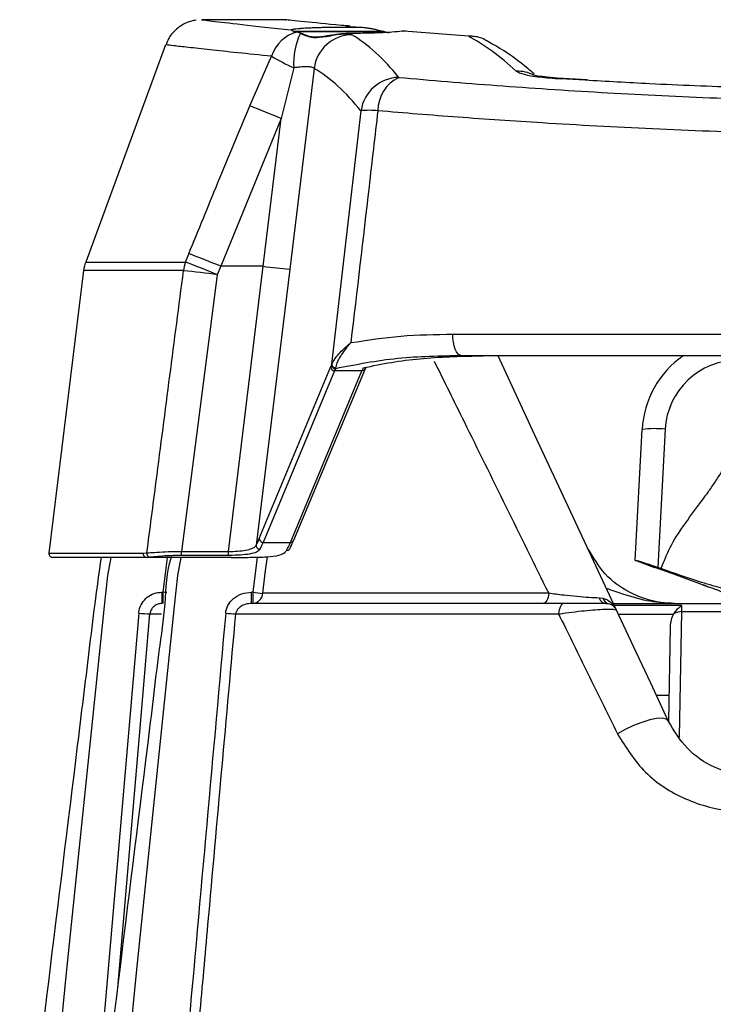
# Model space of a CAD drawing. Extents: x 16.5 to 113.1, y 4.4 to 84.6.
# Drawn here: x 51.5 to 53.3, y 78.2 to 80.8 of the extents above; entities that cross this region are included whole.
import ezdxf

# ---------------------------------------------------------------- set-up
doc = ezdxf.new("R2010")
doc.units = 0
doc.header["$MEASUREMENT"] = 0
doc.layers.add('OBJECT', color=7, linetype='CONTINUOUS')

msp = doc.modelspace()

# ---------------------------------------------------------------- linework, layer by layer
at = {"layer": 'OBJECT'}
for p, q in [((52.1751, 80.8021), (51.9552, 80.8021)), ((52.1927, 80.7721), (52.1872, 80.7754)), ((52.1927, 80.7721), (52.1928, 80.7721)), ((52.2027, 80.77), (52.1928, 80.7721)), ((52.1933, 80.7721), (52.1932, 80.7721)), ((52.1946, 80.7712), (52.4264, 80.7712)), ((52.4265, 80.7711), (52.1952, 80.7711)), ((52.2121, 80.7672), (52.2027, 80.77)), ((52.4264, 80.7712), (52.4265, 80.7711)), ((52.4274, 80.7721), (52.4272, 80.7721)), ((52.4274, 80.7721), (52.4275, 80.772)), ((52.4275, 80.772), (52.4424, 80.7682)), ((52.4777, 80.7721), (52.4775, 80.7721)), ((52.4776, 80.7721), (52.4775, 80.7721)), ((52.4776, 80.7721), (52.4779, 80.7722)), ((52.4779, 80.7722), (52.4777, 80.7721)), ((52.4813, 80.7727), (52.4779, 80.7722)), ((52.6498, 80.7591), (52.4813, 80.7727)), ((52.4878, 80.7721), (52.4813, 80.7727)), ((51.861, 80.737), (51.6528, 80.171)), ((52.0802, 80.5777), (52.1372, 80.7068)), ((52.1947, 80.6768), (52.162, 80.5449)), ((52.2477, 80.6753), (52.1842, 80.1528)), ((52.8903, 80.6481), (52.8967, 80.6487)), ((52.9541, 80.6445), (52.8903, 80.6481)), ((52.9593, 80.6455), (52.8967, 80.649)), ((52.9574, 80.6456), (52.8971, 80.6492)), ((52.2942, 79.9056), (52.3701, 80.5648)), ((52.162, 80.5449), (52.0046, 80.1601)), ((52.1152, 80.1601), (52.162, 80.5449)), ((51.6528, 80.171), (51.9124, 80.171)), ((51.9124, 80.171), (51.9214, 80.1929)), ((51.6474, 80.1487), (51.5571, 79.4134)), ((51.9077, 80.1487), (51.6474, 80.1487)), ((52.0046, 80.1601), (51.9957, 80.1382)), ((52.1152, 80.1601), (52.0046, 80.1601)), ((52.0249, 79.4173), (52.1152, 80.1601)), ((52.1842, 80.1528), (52.0968, 79.4337)), ((51.9957, 80.1382), (51.9028, 79.4173)), ((52.6097, 79.9832), (55.3108, 79.9832)), ((55.2875, 79.9271), (52.6329, 79.9271)), ((52.1051, 79.4515), (52.2913, 79.8987)), ((52.3011, 79.8882), (52.115, 79.4411)), ((52.186, 79.4411), (52.3722, 79.8882)), ((52.1952, 79.4465), (52.3814, 79.8936)), ((52.2935, 79.9038), (52.2942, 79.9056)), ((52.3722, 79.8882), (52.3011, 79.8882)), ((52.3036, 79.8954), (52.3033, 79.8933)), ((53.0847, 79.394), (53.1026, 79.7352)), ((53.1625, 79.7358), (53.1437, 79.3758)), ((52.115, 79.4411), (52.186, 79.4411)), ((51.5571, 79.4134), (51.8022, 79.4134)), ((51.8111, 79.4021), (51.567, 79.4021)), ((51.8022, 79.4134), (51.8123, 79.4138)), ((51.8211, 79.4026), (51.8111, 79.4021)), ((52.032, 79.4021), (51.8111, 79.4021)), ((51.865, 79.4021), (51.854, 79.3116)), ((51.9028, 79.4072), (51.9028, 79.4173)), ((51.9028, 79.4173), (52.0249, 79.4173)), ((52.0249, 79.4072), (51.9028, 79.4072)), ((52.0249, 79.4072), (52.0249, 79.4173)), ((52.0998, 79.4028), (52.0878, 79.3116)), ((53.0884, 79.3927), (53.0885, 79.394)), ((53.0884, 79.3927), (53.1344, 79.376)), ((53.1521, 79.3728), (53.1437, 79.3758)), ((53.2601, 79.3309), (53.1822, 79.3591)), ((53.26, 79.3309), (53.2769, 79.3247)), ((51.854, 79.3116), (51.8514, 79.3116)), ((51.8514, 79.3116), (51.8514, 79.2821)), ((51.854, 79.3116), (51.854, 79.2821)), ((52.0878, 79.3116), (52.085, 79.3116)), ((52.085, 79.2821), (52.085, 79.3116)), ((52.0878, 79.3116), (52.0878, 79.2821)), ((52.859, 79.3085), (52.1139, 79.3085)), ((52.8997, 79.2821), (52.085, 79.2821)), ((53.0008, 79.2951), (52.9909, 79.2963)), ((53.0076, 79.2821), (53.0144, 79.2816)), ((53.0277, 79.2821), (53.6847, 79.2821)), ((53.2061, 79.2766), (53.0303, 79.2766)), ((51.7909, 79.2569), (51.6559, 77.6821)), ((51.8203, 79.2548), (51.8499, 79.2548)), ((52.0438, 79.2548), (52.8849, 79.2548)), ((53.0407, 79.2544), (53.1846, 79.2544)), ((53.1846, 79.2544), (53.1855, 79.2557)), ((53.2002, 78.9338), (53.2059, 79.2607)), ((53.6847, 79.2607), (53.2059, 79.2607)), ((53.1756, 79.2214), (53.1713, 78.975)), ((53.1725, 79.0421), (53.1396, 79.0421))]:
    msp.add_line(p, q, dxfattribs=at)
at = {"layer": 'OBJECT', "flags": 128}
for points in [[(52.6329, 79.9271), (52.628, 79.9283), (52.6233, 79.9316), (52.619, 79.9369), (52.6154, 79.944), (52.6125, 79.9526), (52.6106, 79.9623), (52.6096, 79.9727), (52.6097, 79.9832)], [(53.0358, 79.2648), (52.9228, 79.5071), (52.8172, 79.7336), (52.727, 79.9271)], [(52.382, 79.8962), (52.3817, 79.8945), (52.3814, 79.8936)], [(51.7182, 79.4021), (51.7095, 79.3553), (51.7012, 79.275), (51.6679, 78.9568), (51.6513, 78.7977), (51.6348, 78.6386), (51.6022, 78.3204), (51.5807, 78.1081)], [(51.9006, 79.4021), (51.892, 79.3553), (51.8836, 79.275), (51.8503, 78.9568), (51.8338, 78.7977), (51.8173, 78.6386), (51.7847, 78.3204), (51.7632, 78.1081)], [(52.1139, 79.3085), (52.1216, 79.368), (52.1263, 79.4039)], [(53.0884, 79.3927), (53.0864, 79.3934), (53.0851, 79.3939), (53.0847, 79.394)], [(51.8638, 79.3105), (51.8591, 79.311), (51.854, 79.3116)], [(52.859, 79.3085), (52.8584, 79.3032), (52.8573, 79.2982), (52.8558, 79.2936), (52.8538, 79.2897), (52.8516, 79.2865), (52.849, 79.2841), (52.8463, 79.2826), (52.8435, 79.2821)], [(52.8997, 79.2821), (52.897, 79.2816), (52.8943, 79.2801), (52.8919, 79.2776), (52.8897, 79.2743), (52.8878, 79.2701), (52.8864, 79.2654), (52.8854, 79.2602), (52.8849, 79.2548)], [(53.2059, 79.2607), (53.206, 79.267), (53.206, 79.2724), (53.2061, 79.2766)], [(51.7369, 78.2816), (51.7931, 78.9373), (51.8203, 79.2548)], [(53.1702, 78.9765), (53.1247, 79.0743), (53.0798, 79.1704), (53.0358, 79.2648)], [(53.1702, 78.9765), (53.1649, 78.9811), (53.1547, 78.9831), (53.1402, 78.9822), (53.1222, 78.9787), (53.1018, 78.9725), (53.0801, 78.9642), (53.0584, 78.9541), (53.0379, 78.9429)]]:
    msp.add_lwpolyline(points, dxfattribs=at)
at = {"layer": 'OBJECT'}
for centre, radius, start, end in [((52.2279, 80.6782), 0.0952, 105.3473, 162.539), ((52.1872, 80.7744), 0.001, 30.3932, 89.9246), ((52.193, 80.7712), 0.000917, 70.1028, 99.2479), ((52.1929, 80.7712), 0.000962, 70.0636, 88.9844), ((52.3927, 80.6856), 0.1982, 155.6675, 182.5325), ((52.3473, 80.6625), 0.1004, 90.6217, 172.6577), ((52.4273, 80.7712), 0.000935, 95.1366, 182.0443), ((52.4274, 80.7712), 0.000928, 94.947, 181.4479), ((52.5267, 81.3847), 0.7818, 240.114, 244.8721), ((52.7765, 80.5704), 0.0978, 63.2033, 91.0309), ((52.4701, 80.5508), 0.101, 90.8671, 171.9952), ((52.5096, 80.5655), 0.0955, 115.41, 180.3894), ((50.8432, 77.3742), 3.434, 67.4163, 68.8862), ((52.392, 80.3889), 0.1773, 82.8778, 97.1222), ((51.7466, 80.1365), 0.1, 159.8, 173), ((52.0176, 80.1367), 0.1106, 161.9541, 173.8105), ((50.7444, 77.0813), 3.3031, 67.7375, 69.2902), ((50.7507, 77.0995), 3.3076, 67.7218, 69.2712), ((51.5749, 76.9646), 3.2014, 82.4457, 84.0333), ((52.2872, 81.4541), 1.3053, 262.4276, 265.4718), ((53.3523, 79.7221), 0.25, 124.9152, 177), ((53.3523, 79.7258), 0.19, 90, 177), ((52.3015, 79.8984), 0.0102, 178.7699, 267.9065), ((52.3037, 79.9035), 0.0102, 178.1894, 267.9337), ((52.3044, 79.9055), 0.0102, 179.3435, 265.2499), ((52.373, 79.8974), 0.00921, 264.783, 335.6628), ((53.1347, 79.4892), 0.2481, 83.565, 97.4347), ((52.1153, 79.4513), 0.0102, 178.7665, 267.9098), ((52.107, 79.4331), 0.0102, 176.6226, 268.0973), ((52.1769, 79.4297), 0.00933, 266.5372, 354.4859), ((52.1868, 79.4503), 0.00921, 264.7774, 335.663), ((51.567, 79.4121), 0.01, 173, 270), ((51.8118, 79.4118), 0.00967, 170.6545, 266.279), ((51.822, 79.4124), 0.00985, 171.8413, 264.8764), ((52.2188, 80.2908), 0.9879, 262.3807, 263.9022), ((52.0861, 79.3099), 0.0278, 273.4855, 357.167), ((53.0099, 79.3017), 0.0197, 195.8847, 263.3447), ((53.0194, 79.3002), 0.0193, 195.2977, 255.0695), ((53.0086, 79.2521), 0.03, 25, 78.8348), ((51.8493, 79.8701), 0.616, 264.5641, 267.3089), ((52.1077, 80.2274), 0.9748, 264.6873, 266.2414), ((53.2048, 79.2207), 0.0401, 88.4231, 118.9191)]:
    msp.add_arc(centre, radius, start, end, dxfattribs=at)
for centre, major_axis, ratio, start_param, end_param in [((50.0713, 63.4251), (2.1689, 17.375), 0.120232, 6.166548, 6.230996), ((54.6326, 63.4251), (-2.1689, 17.375), 0.120232, 6.143924, 6.197792), ((49.9728, 63.4373), (2.1692, 17.275), 0.120906, 6.166722, 6.23117), ((52.2573, 79.4284), (0.064, 0.5099), 0.120906, 0.385369, 0.412418), ((52.2672, 79.4271), (0.0641, 0.4999), 0.123247, 0.385982, 0.413031), ((52.3382, 79.4271), (0.0641, 0.4999), 0.123247, 0.377133, 0.413031), ((52.1377, 79.9034), (0.0615, 0.4899), 0.120906, 3.445752, 3.554011), ((52.1476, 79.9021), (0.0615, 0.4999), 0.118561, 3.445151, 3.55341), ((52.2186, 79.9021), (0.0615, 0.4999), 0.118561, 3.426946, 3.55341), ((52.2285, 79.9009), (0.0615, 0.4899), 0.120906, 3.427547, 3.554011), ((53.2056, 79.2209), (0.0008, 0.0477), 0.62936, 0.801932, 1.57041)]:
    msp.add_ellipse(centre, major_axis=major_axis, ratio=ratio, start_param=start_param, end_param=end_param, dxfattribs=at)
for points, knots in [([(51.941, 80.8008), (51.9386, 80.8005), (51.9287, 80.7994), (51.9089, 80.7921), (51.886, 80.7763), (51.8688, 80.7565), (51.8641, 80.7417), (51.8624, 80.7365)], [0, 0, 0, 0, 0.070425, 0.292427, 0.570963, 0.847138, 1, 1, 1, 1]), ([(51.9548, 80.8021), (51.9549, 80.8021), (51.9561, 80.802), (51.9586, 80.8017), (51.9611, 80.8014), (51.9879, 80.7981), (52.0504, 80.7906), (52.1413, 80.7805), (52.1872, 80.7754)], [0, 0, 0, 0, 0.010095, 0.094011, 0.176827, 0.354266, 0.673199, 1, 1, 1, 1]), ([(52.342, 80.7852), (52.3344, 80.7859), (52.2838, 80.7906), (52.2169, 80.7972), (52.1693, 80.8021), (52.1738, 80.8017), (52.1752, 80.8015)], [0, 0, 0, 0, 0.066123, 0.44187, 0.828577, 1, 1, 1, 1]), ([(52.1872, 80.7754), (52.1889, 80.7763), (52.1921, 80.7782), (52.218, 80.7805), (52.2564, 80.7822), (52.3042, 80.7831), (52.3418, 80.7832), (52.3615, 80.7831), (52.3645, 80.7831)], [0, 0, 0, 0, 0.193241, 0.386488, 0.579566, 0.772391, 0.965024, 1, 1, 1, 1]), ([(52.3644, 80.7821), (52.3475, 80.7821), (52.3137, 80.7822), (52.2651, 80.7814), (52.2248, 80.7799), (52.1974, 80.7777), (52.1886, 80.7757), (52.1883, 80.7746), (52.1882, 80.7744)], [0, 0, 0, 0, 0.192566, 0.385131, 0.577738, 0.770507, 0.963513, 1, 1, 1, 1]), ([(52.3312, 80.7664), (52.3143, 80.7644), (52.2853, 80.761), (52.2487, 80.7543), (52.226, 80.7612), (52.2156, 80.7657), (52.2121, 80.7672)], [0, 0, 0, 0, 0.35693, 0.612991, 0.87017, 1, 1, 1, 1]), ([(52.213, 80.7663), (52.2233, 80.7618), (52.2415, 80.7537), (52.2811, 80.758), (52.3106, 80.7651), (52.3284, 80.7654), (52.3313, 80.7654)], [0, 0, 0, 0, 0.350739, 0.62487, 0.939555, 1, 1, 1, 1]), ([(52.4776, 80.7721), (52.4695, 80.7712), (52.4533, 80.7694), (52.4119, 80.7674), (52.3693, 80.7665), (52.3417, 80.7664), (52.3312, 80.7664)], [0, 0, 0, 0, 0.276323, 0.552659, 0.828641, 1, 1, 1, 1]), ([(52.3312, 80.7664), (52.3313, 80.7664), (52.3391, 80.7653), (52.3427, 80.7641), (52.3462, 80.7629)], [0, 0, 0, 0, 0.008014, 1, 1, 1, 1]), ([(52.4264, 80.7712), (52.4123, 80.7752), (52.393, 80.7806), (52.3705, 80.7818), (52.3644, 80.7821)], [0, 0, 0, 0, 0.728743, 1, 1, 1, 1]), ([(52.3645, 80.7831), (52.3812, 80.7813), (52.4037, 80.7789), (52.4224, 80.7735), (52.4274, 80.7721)], [0, 0, 0, 0, 0.7368912, 1, 1, 1, 1]), ([(52.6955, 80.7476), (52.6945, 80.7484), (52.6847, 80.7557), (52.6683, 80.7584), (52.6537, 80.7592), (52.6499, 80.7591), (52.6498, 80.7591)], [0, 0, 0, 0, 0.079323, 0.761322, 0.99073, 1, 1, 1, 1]), ([(52.1372, 80.7068), (52.1066, 80.7099), (52.0456, 80.7162), (51.9737, 80.7239), (51.9174, 80.7302), (51.8813, 80.7343), (51.8629, 80.7365), (51.8626, 80.7365), (51.8625, 80.7365)], [0, 0, 0, 0, 0.1775137, 0.3550286, 0.5387832, 0.7225382, 0.8847998, 1, 1, 1, 1]), ([(52.821, 80.661), (52.8157, 80.6655), (52.7863, 80.691), (52.7448, 80.7206), (52.7078, 80.7414), (52.6958, 80.748)], [0, 0, 0, 0, 0.127583, 0.719096, 1, 1, 1, 1]), ([(52.2477, 80.6753), (52.2463, 80.6764), (52.2434, 80.6786), (52.2302, 80.6796), (52.2134, 80.679), (52.2005, 80.6775), (52.1947, 80.6768)], [0, 0, 0, 0, 0.26233, 0.524835, 0.78459, 1, 1, 1, 1]), ([(52.7747, 80.6682), (52.7801, 80.6654), (52.7908, 80.6598), (52.8326, 80.6526), (52.8713, 80.6495), (52.8903, 80.6481)], [0, 0, 0, 0, 0.3369483, 0.673845, 1, 1, 1, 1]), ([(52.8966, 80.6488), (52.895, 80.6489), (52.8795, 80.6497), (52.8553, 80.652), (52.8313, 80.6552), (52.8186, 80.658), (52.8183, 80.6581), (52.8182, 80.6581)], [0, 0, 0, 0, 0.038175, 0.366099, 0.647639, 0.876229, 1, 1, 1, 1]), ([(52.4686, 80.6518), (52.5526, 80.6446), (52.721, 80.6303), (52.9938, 80.6124), (53.2775, 80.5982), (53.5706, 80.5888), (53.8686, 80.5845), (54.1668, 80.5854), (54.4609, 80.5918), (54.7477, 80.6029), (55.0091, 80.6175), (55.245, 80.634), (55.3829, 80.6459), (55.4519, 80.6518)], [0, 0, 0, 0, 0.0941084, 0.1885081, 0.2826058, 0.3767764, 0.4712531, 0.5654204, 0.6584643, 0.7518055, 0.8448573, 0.9224279, 1, 1, 1, 1]), ([(54.9774, 80.6451), (54.9304, 80.6424), (54.8189, 80.6359), (54.6337, 80.6277), (54.4244, 80.6207), (54.2115, 80.6163), (53.9989, 80.6146), (53.786, 80.6154), (53.5722, 80.6189), (53.3493, 80.6253), (53.1416, 80.6337), (53.0098, 80.6413), (52.9541, 80.6445)], [0, 0, 0, 0, 0.073735, 0.174905, 0.279004, 0.383102, 0.484278, 0.585454, 0.689583, 0.793713, 0.912817, 1, 1, 1, 1]), ([(51.9214, 80.1929), (51.9467, 80.2546), (51.9993, 80.383), (52.0526, 80.5111), (52.0802, 80.5777)], [0, 0, 0, 0, 0.480478, 1, 1, 1, 1]), ([(52.414, 80.5648), (52.4063, 80.4988), (52.3828, 80.2976), (52.3594, 80.0964), (52.3436, 79.9613)], [0, 0, 0, 0, 0.328344, 1, 1, 1, 1]), ([(55.5064, 80.5648), (55.4186, 80.5577), (55.2427, 80.5434), (54.9578, 80.5255), (54.6616, 80.5113), (54.3557, 80.502), (54.0449, 80.4979), (53.7341, 80.499), (53.4274, 80.5056), (53.1284, 80.517), (52.8595, 80.5316), (52.6206, 80.5478), (52.4829, 80.5592), (52.414, 80.5648)], [0, 0, 0, 0, 0.0947289, 0.1897538, 0.2844742, 0.3792526, 0.4743386, 0.5691143, 0.6628629, 0.7569108, 0.8506657, 0.9253324, 1, 1, 1, 1]), ([(51.8123, 79.4138), (51.8203, 79.476), (51.852, 79.721), (51.8839, 79.9659), (51.9077, 80.1487)], [0, 0, 0, 0, 0.254031, 1, 1, 1, 1]), ([(52.3436, 79.9613), (52.3867, 79.9679), (52.4733, 79.9812), (52.5641, 79.9825), (52.6097, 79.9832)], [0, 0, 0, 0, 0.497922, 1, 1, 1, 1]), ([(52.2942, 79.9056), (52.2966, 79.9101), (52.3026, 79.9213), (52.3205, 79.9412), (52.3361, 79.9552), (52.3426, 79.9604), (52.3435, 79.9612), (52.3436, 79.9613)], [0, 0, 0, 0, 0.291273, 0.731775, 0.961022, 0.99599, 1, 1, 1, 1]), ([(52.3436, 79.9613), (52.3435, 79.9612), (52.3427, 79.9603), (52.3403, 79.9577), (52.3323, 79.9486), (52.3192, 79.9314), (52.307, 79.9101), (52.3046, 79.8996), (52.3036, 79.8954)], [0, 0, 0, 0, 0.003813, 0.036465, 0.111777, 0.383706, 0.753032, 1, 1, 1, 1]), ([(52.6329, 79.9271), (52.5768, 79.9262), (52.4638, 79.9243), (52.357, 79.9037), (52.3033, 79.8933)], [0, 0, 0, 0, 0.497068, 1, 1, 1, 1]), ([(52.3751, 79.8949), (52.3786, 79.8957), (52.43, 79.9078), (52.5327, 79.9237), (52.6359, 79.926), (52.6879, 79.9271)], [0, 0, 0, 0, 0.03518, 0.514633, 1, 1, 1, 1]), ([(52.5605, 79.9134), (52.5864, 79.8611), (52.6476, 79.7372), (52.7471, 79.5356), (52.8217, 79.3842), (52.859, 79.3085)], [0, 0, 0, 0, 0.267535, 0.633326, 1, 1, 1, 1]), ([(53.1521, 79.3728), (53.1594, 79.3915), (53.1748, 79.4311), (53.2111, 79.4862), (53.2456, 79.5329), (53.2733, 79.5702), (53.2928, 79.5979), (53.3125, 79.6292), (53.3322, 79.6662), (53.3384, 79.6966), (53.3414, 79.7114)], [0, 0, 0, 0, 0.15382, 0.32546, 0.503781, 0.600006, 0.681858, 0.763121, 0.884544, 1, 1, 1, 1]), ([(52.0249, 79.4173), (52.033, 79.4176), (52.049, 79.4181), (52.0705, 79.4206), (52.0869, 79.4249), (52.0945, 79.4297), (52.0964, 79.433), (52.0968, 79.4337)], [0, 0, 0, 0, 0.231455, 0.462802, 0.696834, 0.935031, 1, 1, 1, 1]), ([(53.187, 79.2821), (53.175, 79.2827), (53.1334, 79.2845), (53.0704, 79.3067), (53.0039, 79.3537), (52.9748, 79.4025), (52.9604, 79.4265)], [0, 0, 0, 0, 0.130798, 0.454343, 0.731133, 1, 1, 1, 1]), ([(51.4808, 77.6821), (51.5312, 78.0921), (51.5866, 78.543), (51.6469, 79.0349), (51.6621, 79.1579), (51.6766, 79.2804), (51.688, 79.3617), (51.6937, 79.4021)], [0, 0, 0, 0, 0.71491, 0.786401, 0.857892, 0.929384, 1, 1, 1, 1]), ([(51.6633, 77.6821), (51.7133, 78.0922), (51.7683, 78.5432), (51.8296, 79.0349), (51.8437, 79.1581), (51.8625, 79.2801), (51.8632, 79.3653), (51.8769, 79.4052), (51.8772, 79.4061)], [0, 0, 0, 0, 0.713222, 0.784544, 0.855866, 0.927188, 0.998448, 1, 1, 1, 1]), ([(51.8123, 79.4138), (51.8184, 79.4142), (51.8305, 79.4151), (51.8596, 79.4169), (51.8849, 79.4175), (51.8996, 79.4173), (51.9028, 79.4173)], [0, 0, 0, 0, 0.302947, 0.605662, 0.913217, 1, 1, 1, 1]), ([(51.9028, 79.4072), (51.8926, 79.4071), (51.8723, 79.4068), (51.8452, 79.4048), (51.829, 79.4032), (51.8226, 79.4027), (51.8211, 79.4026)], [0, 0, 0, 0, 0.30101, 0.601823, 0.907076, 1, 1, 1, 1]), ([(52.1066, 79.4229), (52.1042, 79.4203), (52.0995, 79.4152), (52.081, 79.4105), (52.0567, 79.4079), (52.0367, 79.4073), (52.0262, 79.4072), (52.0249, 79.4072)], [0, 0, 0, 0, 0.247398, 0.49508, 0.735442, 0.967351, 1, 1, 1, 1]), ([(52.032, 79.4021), (52.0487, 79.4021), (52.0822, 79.4021), (52.1259, 79.403), (52.1586, 79.4072), (52.1723, 79.4142), (52.1757, 79.4195), (52.1763, 79.4204)], [0, 0, 0, 0, 0.235871, 0.471661, 0.709709, 0.951942, 1, 1, 1, 1]), ([(53.0885, 79.394), (53.0914, 79.3932), (53.0973, 79.3915), (53.1128, 79.3865), (53.129, 79.3811), (53.1396, 79.3773), (53.1437, 79.3758)], [0, 0, 0, 0, 0.272659, 0.546139, 0.8274, 1, 1, 1, 1]), ([(53.1822, 79.3591), (53.1755, 79.3615), (53.163, 79.3661), (53.1475, 79.3715), (53.1379, 79.3748), (53.1336, 79.3763), (53.1342, 79.376), (53.1344, 79.376)], [0, 0, 0, 0, 0.269503, 0.506964, 0.727957, 0.93863, 1, 1, 1, 1]), ([(53.3686, 79.3121), (53.3571, 79.3131), (53.334, 79.315), (53.2807, 79.3294), (53.2192, 79.3491), (53.1745, 79.3649), (53.1521, 79.3728)], [0, 0, 0, 0, 0.249468, 0.499319, 0.749167, 1, 1, 1, 1]), ([(53.3097, 79.3121), (53.3095, 79.3122), (53.309, 79.3124), (53.3039, 79.3144), (53.2939, 79.3183), (53.2801, 79.3235), (53.2681, 79.3279), (53.2613, 79.3304), (53.2601, 79.3309)], [0, 0, 0, 0, 0.124599, 0.319204, 0.5187, 0.729034, 0.951523, 1, 1, 1, 1]), ([(51.7909, 79.2569), (51.7912, 79.2593), (51.7923, 79.2684), (51.7986, 79.2835), (51.8123, 79.299), (51.8307, 79.3096), (51.8445, 79.3109), (51.8514, 79.3116)], [0, 0, 0, 0, 0.081788, 0.307581, 0.536949, 0.768514, 1, 1, 1, 1]), ([(52.0175, 79.2569), (52.0175, 79.257), (52.0181, 79.2639), (52.0224, 79.2783), (52.0373, 79.2965), (52.0594, 79.3092), (52.0765, 79.3108), (52.085, 79.3116)], [0, 0, 0, 0, 0.005177, 0.217909, 0.46291, 0.731848, 1, 1, 1, 1]), ([(52.9909, 79.2963), (52.9822, 79.2967), (52.9646, 79.2973), (52.9315, 79.3), (52.8948, 79.3037), (52.8717, 79.3068), (52.859, 79.3085)], [0, 0, 0, 0, 0.220289, 0.445216, 0.694221, 1, 1, 1, 1]), ([(53.187, 79.2821), (53.1868, 79.2821), (53.1858, 79.2821), (53.1813, 79.2822), (53.1543, 79.2828), (53.103, 79.2897), (53.0526, 79.3063), (53.0174, 79.3183), (53.0097, 79.3209)], [0, 0, 0, 0, 0.002733, 0.016789, 0.074371, 0.454752, 0.880625, 1, 1, 1, 1]), ([(51.8514, 79.2821), (51.8479, 79.2818), (51.8408, 79.2812), (51.8313, 79.2759), (51.8243, 79.2682), (51.8211, 79.2605), (51.8205, 79.256), (51.8203, 79.2548)], [0, 0, 0, 0, 0.2364169, 0.4700983, 0.6980882, 0.9199211, 1, 1, 1, 1]), ([(52.085, 79.2821), (52.0798, 79.2818), (52.0697, 79.281), (52.0574, 79.2754), (52.0504, 79.2692), (52.0465, 79.2637), (52.0445, 79.2593), (52.044, 79.2558), (52.0438, 79.2548)], [0, 0, 0, 0, 0.295538, 0.575717, 0.740309, 0.809194, 0.945638, 1, 1, 1, 1]), ([(53.0076, 79.2821), (53.0069, 79.2821), (53.0046, 79.2821), (52.9959, 79.2821), (52.9799, 79.2821), (52.96, 79.2821), (52.9371, 79.2821), (52.9163, 79.2821), (52.9042, 79.2821), (52.8997, 79.2821)], [0, 0, 0, 0, 0.072611, 0.232464, 0.384311, 0.536497, 0.701328, 0.887553, 1, 1, 1, 1]), ([(53.0311, 79.2712), (53.0282, 79.2758), (53.0212, 79.2872), (53.0084, 79.2922), (53.0008, 79.2951)], [0, 0, 0, 0, 0.412645, 1, 1, 1, 1]), ([(53.1855, 79.2557), (53.1879, 79.2592), (53.1926, 79.266), (53.1997, 79.2727), (53.2042, 79.2757), (53.206, 79.2766), (53.2061, 79.2766)], [0, 0, 0, 0, 0.378294, 0.740606, 0.99227, 1, 1, 1, 1]), ([(52.0175, 79.2569), (51.9845, 78.8899), (51.9374, 78.365), (51.8905, 77.8401), (51.8764, 77.6821)], [0, 0, 0, 0, 0.699038, 1, 1, 1, 1]), ([(51.9446, 78.1466), (51.9464, 78.1665), (51.9553, 78.2661), (51.9883, 78.6355), (52.0196, 78.985), (52.0438, 79.2548)], [0, 0, 0, 0, 0.0539192, 0.2695963, 1, 1, 1, 1]), ([(52.8849, 79.2548), (52.891, 79.2557), (52.9071, 79.2582), (52.9355, 79.2617), (52.9666, 79.2649), (52.994, 79.2668), (53.0163, 79.2676), (53.0319, 79.267), (53.0345, 79.2656), (53.0358, 79.2648)], [0, 0, 0, 0, 0.099425, 0.265865, 0.416098, 0.557611, 0.700775, 0.851618, 1, 1, 1, 1]), ([(52.8849, 79.2548), (52.9083, 79.2072), (52.959, 79.1038), (53.0102, 78.9993), (53.0379, 78.9429)], [0, 0, 0, 0, 0.460735, 1, 1, 1, 1]), ([(53.3968, 78.8321), (53.3907, 78.8323), (53.3536, 78.8332), (53.2896, 78.8511), (53.2162, 78.9001), (53.1855, 78.9511), (53.1702, 78.9765)], [0, 0, 0, 0, 0.063317, 0.382239, 0.692331, 1, 1, 1, 1]), ([(53.0379, 78.9429), (53.0603, 78.9074), (53.1055, 78.8358), (53.2143, 78.7669), (53.3077, 78.7422), (53.3613, 78.7411), (53.3703, 78.7409)], [0, 0, 0, 0, 0.304165, 0.612213, 0.935018, 1, 1, 1, 1])]:
    msp.add_open_spline(points, degree=3, knots=knots, dxfattribs=at)

doc.saveas('drawing.dxf')
